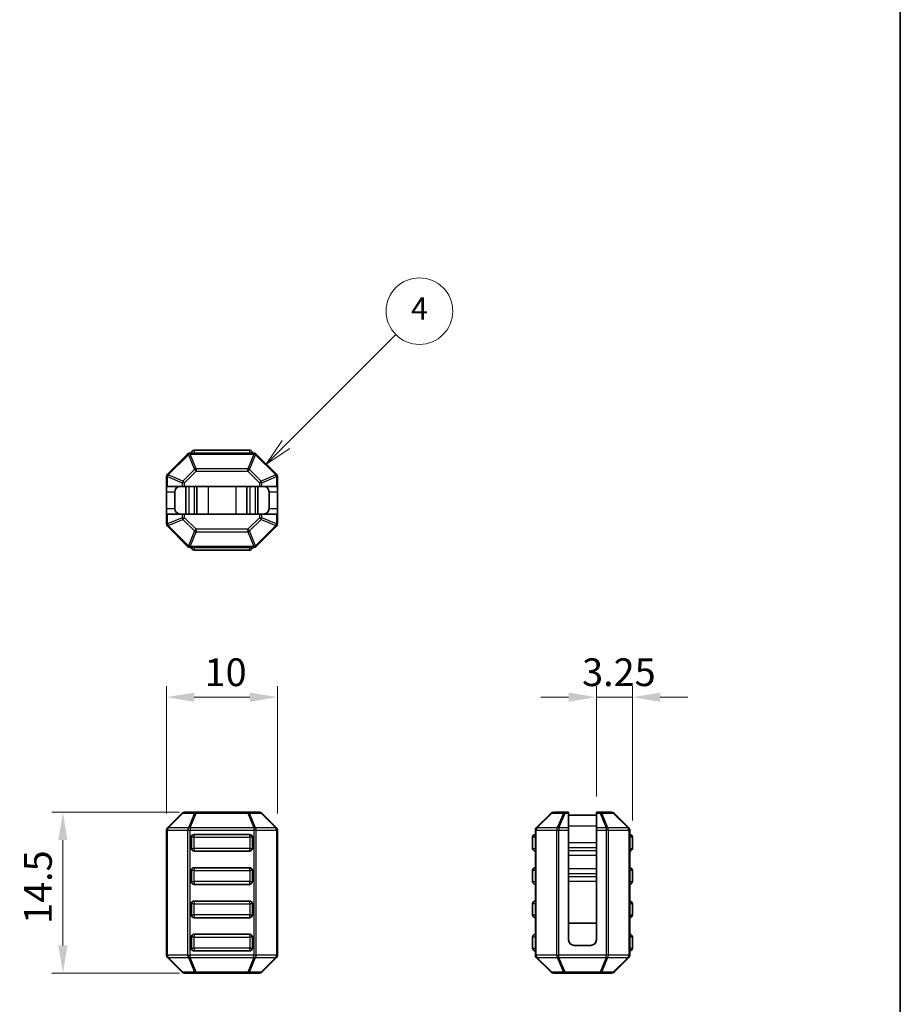
# Model space of a CAD drawing. Units: millimetres. Extents: x 14 to 406, y 8 to 289.
# Drawn here: x 326 to 406, y 111 to 200 of the extents above; entities that cross this region are included whole.
import ezdxf

# ---------------------------------------------------------------- set-up
doc = ezdxf.new("R2010")
doc.units = ezdxf.units.MM
doc.layers.get('Defpoints').update_dxf_attribs({"lineweight": 25})
for name, color, linetype, lineweight in [('Border (ISO)', 7, 'Continuous', 35), ('Dimension (ISO)', 7, 'Continuous', 18), ('Visible (ISO)', 7, 'Continuous', 35), ('Visible Narrow (ISO)', 7, 'Continuous', 25)]:
    doc.layers.add(name, color=color, linetype=linetype, lineweight=lineweight)
doc.layers.add('Symbol (TK)', color=100, linetype='Continuous', lineweight=18, true_color=0x00ff3f)
doc.styles.add('Note Text (TK)', font='txt')
doc.styles.add('Note Text (TK2)', font='txt')
doc.dimstyles.new('Default - Method 1b (TK)', dxfattribs={"dimtxt": 2.5, "dimasz": 2.5, "dimexe": 1, "dimexo": 1.5, "dimgap": 1, "dimtad": 1, "dimtoh": 1, "dimrnd": 1e-08, "dimdsep": 46, "dimtxsty": 'Note Text (TK)', "dimcen": 0.09, "dimdle": 5, "dimclrd": 100, "dimclre": 100, "dimclrt": 7, "dimadec": 1, "dimazin": 1, "dimtfac": 1, "dimtmove": 0, "dimatfit": 3, "dimfxl": 0, "dimtolj": 1, "dimlwd": -1, "dimlwe": -1, "dimarcsym": 0})

# ---------------------------------------------------------------- blocks, each defined once
blk = doc.blocks.new('図面枠 tk図枠')
at = {"layer": 'Border (ISO)'}
blk.add_line((405.5, 289), (405.5, 8), dxfattribs=at)
blk = doc.blocks.new('*D5')
at = {"layer": 'Defpoints', "color": 0, "transparency": 16777216}
for p in [(339.385, 139.168), (339.385, 127.168), (349.385, 127.168)]:
    blk.add_point(p, dxfattribs=at)
at = {"layer": 'Dimension (ISO)', "color": 100, "transparency": 16777216}
for p, q in [((339.385, 128.668), (339.385, 140.168)), ((349.385, 128.668), (349.385, 140.168)), ((346.885, 139.168), (341.885, 139.168))]:
    blk.add_line(p, q, dxfattribs=at)
for points in [[(341.885, 139.585), (341.885, 138.751), (339.385, 139.168)], [(346.885, 139.585), (346.885, 138.751), (349.385, 139.168)]]:
    blk.add_solid(points, dxfattribs=at)
at = {"layer": 'Dimension (ISO)', "color": 7, "transparency": 16777216, "insert": (342.823, 141.418), "char_height": 2.5, "attachment_point": 4, "style": 'Note Text (TK)'}
blk.add_mtext('\\A1;10', dxfattribs=at)
blk = doc.blocks.new('*D6')
at = {"layer": 'Defpoints', "color": 0, "transparency": 16777216}
for p in [(342.058, 128.792), (330.058, 114.292), (342.058, 114.292)]:
    blk.add_point(p, dxfattribs=at)
at = {"layer": 'Dimension (ISO)', "color": 100, "transparency": 16777216}
for p, q in [((340.558, 128.792), (329.058, 128.792)), ((330.058, 126.292), (330.058, 116.792)), ((340.558, 114.292), (329.058, 114.292))]:
    blk.add_line(p, q, dxfattribs=at)
for points in [[(329.641, 126.292), (330.475, 126.292), (330.058, 128.792)], [(329.641, 116.792), (330.475, 116.792), (330.058, 114.292)]]:
    blk.add_solid(points, dxfattribs=at)
at = {"layer": 'Dimension (ISO)', "color": 7, "transparency": 16777216, "insert": (327.808, 118.73), "char_height": 2.5, "attachment_point": 4, "rotation": 90, "style": 'Note Text (TK)'}
blk.add_mtext('\\A1;14.5', dxfattribs=at)
blk = doc.blocks.new('バルーン3')
at = {"layer": 'Symbol (TK)', "color": 100, "true_color": 0x00ff40}
for p, q in [((350.153, 161.943), (360.066, 171.856)), ((349.799, 162.296), (348.385, 160.175)), ((350.153, 161.943), (348.385, 160.175)), ((348.385, 160.175), (350.506, 161.589))]:
    blk.add_line(p, q, dxfattribs=at)
at = {"layer": 'Symbol (TK)'}
blk.add_circle((362.179, 173.969), 3, dxfattribs=at)
at = {"layer": 'Symbol (TK)', "color": 7, "insert": (362.179, 173.951), "char_height": 2, "attachment_point": 5, "style": 'Note Text (TK2)'}
blk.add_mtext('4', dxfattribs=at)
blk = doc.blocks.new('*D38')
at = {"layer": 'Defpoints', "color": 0, "transparency": 16777216}
for p in [(381.37, 139.168), (378.12, 128.704), (381.37, 126.542)]:
    blk.add_point(p, dxfattribs=at)
at = {"layer": 'Dimension (ISO)', "color": 100, "transparency": 16777216}
for p, q in [((378.12, 130.204), (378.12, 140.168)), ((381.37, 128.042), (381.37, 140.168)), ((375.62, 139.168), (373.12, 139.168)), ((378.12, 139.168), (381.37, 139.168)), ((383.87, 139.168), (386.37, 139.168))]:
    blk.add_line(p, q, dxfattribs=at)
for points in [[(375.62, 139.585), (375.62, 138.751), (378.12, 139.168)], [(383.87, 139.585), (383.87, 138.751), (381.37, 139.168)]]:
    blk.add_solid(points, dxfattribs=at)
at = {"layer": 'Dimension (ISO)', "color": 7, "transparency": 16777216, "insert": (376.834, 141.418), "char_height": 2.5, "attachment_point": 4, "style": 'Note Text (TK)'}
blk.add_mtext('\\A1;3.25', dxfattribs=at)

msp = doc.modelspace()

# ---------------------------------------------------------------- linework, layer by layer
at = {"layer": 'Visible (ISO)'}
for p, q in [((341.2972, 161.087), (339.473, 159.2628)), ((347.2608, 161.1749), (341.5094, 161.1749)), ((346.8851, 161.4249), (341.8851, 161.4249)), ((349.2972, 159.2628), (347.473, 161.087)), ((339.3851, 159.0506), (339.3851, 158.1749)), ((349.3851, 158.1749), (349.3851, 159.0506)), ((339.3851, 157.6749), (339.3851, 158.1749)), ((339.473, 158.1749), (339.3851, 158.1749)), ((339.473, 158.1749), (340.7972, 158.1749)), ((341.0094, 158.1749), (340.7972, 158.1749)), ((347.7608, 158.1749), (341.0094, 158.1749)), ((341.1351, 158.1749), (341.1351, 155.6749)), ((342.1351, 158.1749), (342.1351, 155.6749)), ((346.6351, 158.1749), (346.6351, 155.6749)), ((347.6351, 158.1749), (347.6351, 155.6749)), ((347.973, 158.1749), (347.7608, 158.1749)), ((347.973, 158.1749), (349.2972, 158.1749)), ((349.3851, 158.1749), (349.2972, 158.1749)), ((349.3851, 158.1749), (349.3851, 157.6749)), ((339.3851, 157.6749), (339.3851, 156.1749)), ((340.1351, 157.6749), (340.1351, 156.1749)), ((348.6351, 157.6749), (348.6351, 156.1749)), ((349.3851, 157.6749), (349.3851, 156.1749)), ((339.3851, 155.6749), (339.3851, 156.1749)), ((339.3851, 155.6749), (339.473, 155.6749)), ((339.3851, 155.6749), (339.3851, 154.7991)), ((340.7972, 155.6749), (339.473, 155.6749)), ((340.7972, 155.6749), (341.0094, 155.6749)), ((347.7608, 155.6749), (341.0094, 155.6749)), ((347.7608, 155.6749), (347.973, 155.6749)), ((349.2972, 155.6749), (347.973, 155.6749)), ((349.2972, 155.6749), (349.3851, 155.6749)), ((349.3851, 156.1749), (349.3851, 155.6749)), ((349.3851, 154.7991), (349.3851, 155.6749)), ((339.473, 154.587), (341.2972, 152.7628)), ((347.473, 152.7628), (349.2972, 154.587)), ((341.5094, 152.6749), (347.2608, 152.6749)), ((341.8851, 152.4249), (346.8851, 152.4249)), ((340.7972, 128.7043), (339.473, 127.38)), ((342.0579, 128.7921), (341.0094, 128.7921)), ((346.7123, 128.7921), (342.0579, 128.7921)), ((347.7608, 128.7921), (346.7123, 128.7921)), ((349.2972, 127.38), (347.973, 128.7043)), ((374.0326, 128.7043), (372.7083, 127.38)), ((375.2933, 128.7921), (374.2447, 128.7921)), ((375.6205, 128.7921), (375.2933, 128.7921)), ((375.6205, 128.7921), (375.6205, 128.7043)), ((375.6205, 127.38), (375.6205, 128.7043)), ((378.1205, 128.7043), (378.1205, 128.7921)), ((378.4477, 128.7921), (378.1205, 128.7921)), ((378.1205, 128.7043), (378.1205, 127.38)), ((379.4962, 128.7921), (378.4477, 128.7921)), ((381.0326, 127.38), (379.7083, 128.7043)), ((378.1205, 128.5421), (375.6205, 128.5421)), ((339.3851, 127.1679), (339.3851, 115.9164)), ((349.3851, 115.9164), (349.3851, 127.1679)), ((372.6205, 127.1679), (372.6205, 115.9164)), ((375.6205, 127.38), (375.6205, 127.1679)), ((375.6205, 117.2921), (375.6205, 127.1679)), ((378.1205, 127.1679), (378.1205, 127.38)), ((378.1205, 117.2921), (378.1205, 127.1679)), ((381.1205, 115.9164), (381.1205, 127.1679)), ((341.6351, 125.5421), (341.6351, 126.5421)), ((341.8851, 126.7921), (346.8851, 126.7921)), ((347.1351, 126.5421), (347.1351, 125.5421)), ((372.3705, 126.5421), (372.3705, 125.5421)), ((381.3705, 125.5421), (381.3705, 126.5421)), ((346.8851, 125.2921), (341.8851, 125.2921)), ((341.6351, 122.5421), (341.6351, 123.5421)), ((341.8851, 123.7921), (346.8851, 123.7921)), ((347.1351, 123.5421), (347.1351, 122.5421)), ((372.3705, 123.5421), (372.3705, 122.5421)), ((381.3705, 122.5421), (381.3705, 123.5421)), ((346.8851, 122.2921), (341.8851, 122.2921)), ((341.8851, 120.7921), (346.8851, 120.7921)), ((341.6351, 119.5421), (341.6351, 120.5421)), ((347.1351, 120.5421), (347.1351, 119.5421)), ((372.3705, 120.5421), (372.3705, 119.5421)), ((381.3705, 119.5421), (381.3705, 120.5421)), ((346.8851, 119.2921), (341.8851, 119.2921)), ((378.1205, 118.7921), (375.6205, 118.7921)), ((341.6351, 116.5421), (341.6351, 117.5421)), ((341.8851, 117.7921), (346.8851, 117.7921)), ((347.1351, 117.5421), (347.1351, 116.5421)), ((372.3705, 117.5421), (372.3705, 116.5421)), ((381.3705, 116.5421), (381.3705, 117.5421)), ((346.8851, 116.2921), (341.8851, 116.2921)), ((377.6205, 116.7921), (376.1205, 116.7921)), ((339.473, 115.7043), (340.7972, 114.38)), ((347.973, 114.38), (349.2972, 115.7043)), ((372.7083, 115.7043), (374.0326, 114.38)), ((379.7083, 114.38), (381.0326, 115.7043)), ((341.0094, 114.2921), (342.0579, 114.2921)), ((342.0579, 114.2921), (346.7123, 114.2921)), ((346.7123, 114.2921), (347.7608, 114.2921)), ((374.2447, 114.2921), (375.2933, 114.2921)), ((375.2933, 114.2921), (378.4477, 114.2921)), ((378.4477, 114.2921), (379.4962, 114.2921))]:
    msp.add_line(p, q, dxfattribs=at)
for centre, radius, start, end in [((341.5094, 160.8749), 0.3, 90, 135), ((341.8851, 161.1749), 0.25, 90, 180), ((346.8851, 161.1749), 0.25, 0, 90), ((347.2608, 160.8749), 0.3, 45, 90), ((339.6851, 159.0506), 0.3, 135, 180), ((349.0851, 159.0506), 0.3, 0, 45), ((340.6351, 157.6749), 0.5, 90, 180), ((348.1351, 157.6749), 0.5, 0, 90), ((340.6351, 156.1749), 0.5, 180, 270), ((348.1351, 156.1749), 0.5, 270, 0), ((339.6851, 154.7991), 0.3, 180, 225), ((349.0851, 154.7991), 0.3, 315, 0), ((341.5094, 152.9749), 0.3, 225, 270), ((341.8851, 152.6749), 0.25, 180, 270), ((346.8851, 152.6749), 0.25, 270, 0), ((347.2608, 152.9749), 0.3, 270, 315), ((341.0094, 128.4921), 0.3, 90, 135), ((347.7608, 128.4921), 0.3, 45, 90), ((374.2447, 128.4921), 0.3, 90, 135), ((379.4962, 128.4921), 0.3, 45, 90), ((339.6851, 127.1679), 0.3, 135, 180), ((349.0851, 127.1679), 0.3, 0, 45), ((372.9205, 127.1679), 0.3, 135, 180), ((380.8205, 127.1679), 0.3, 0, 45), ((341.8851, 126.5421), 0.25, 90, 180), ((346.8851, 126.5421), 0.25, 0, 90), ((372.6205, 126.5421), 0.25, 90, 180), ((381.1205, 126.5421), 0.25, 0, 90), ((341.8851, 125.5421), 0.25, 180, 270), ((346.8851, 125.5421), 0.25, 270, 0), ((372.6205, 125.5421), 0.25, 180, 270), ((381.1205, 125.5421), 0.25, 270, 0), ((341.8851, 123.5421), 0.25, 90, 180), ((346.8851, 123.5421), 0.25, 0, 90), ((372.6205, 123.5421), 0.25, 90, 180), ((381.1205, 123.5421), 0.25, 0, 90), ((341.8851, 122.5421), 0.25, 180, 270), ((346.8851, 122.5421), 0.25, 270, 0), ((372.6205, 122.5421), 0.25, 180, 270), ((381.1205, 122.5421), 0.25, 270, 0), ((341.8851, 120.5421), 0.25, 90, 180), ((346.8851, 120.5421), 0.25, 0, 90), ((372.6205, 120.5421), 0.25, 90, 180), ((381.1205, 120.5421), 0.25, 0, 90), ((341.8851, 119.5421), 0.25, 180, 270), ((346.8851, 119.5421), 0.25, 270, 0), ((372.6205, 119.5421), 0.25, 180, 270), ((381.1205, 119.5421), 0.25, 270, 0), ((341.8851, 117.5421), 0.25, 90, 180), ((346.8851, 117.5421), 0.25, 0, 90), ((372.6205, 117.5421), 0.25, 90, 180), ((376.1205, 117.2921), 0.5, 180, 270), ((377.6205, 117.2921), 0.5, 270, 0), ((381.1205, 117.5421), 0.25, 0, 90), ((341.8851, 116.5421), 0.25, 180, 270), ((346.8851, 116.5421), 0.25, 270, 0), ((372.6205, 116.5421), 0.25, 180, 270), ((381.1205, 116.5421), 0.25, 270, 0), ((339.6851, 115.9164), 0.3, 180, 225), ((349.0851, 115.9164), 0.3, 315, 0), ((372.9205, 115.9164), 0.3, 180, 225), ((380.8205, 115.9164), 0.3, 315, 0), ((341.0094, 114.5921), 0.3, 225, 270), ((347.7608, 114.5921), 0.3, 270, 315), ((374.2447, 114.5921), 0.3, 225, 270), ((379.4962, 114.5921), 0.3, 270, 315)]:
    msp.add_arc(centre, radius, start, end, dxfattribs=at)
at = {"layer": 'Visible Narrow (ISO)'}
for p, q in [((339.5351, 159.2006), (341.3594, 161.0249)), ((341.2972, 161.087), (341.3594, 161.0249)), ((341.3594, 161.0249), (341.9079, 159.7006)), ((341.5094, 161.087), (341.5094, 161.1749)), ((342.0579, 159.7628), (341.5094, 161.087)), ((341.5094, 161.087), (347.2608, 161.087)), ((341.8851, 161.4249), (341.8851, 161.1749)), ((347.2608, 161.087), (346.7123, 159.7628)), ((346.8623, 159.7006), (347.4108, 161.0249)), ((346.8851, 161.1749), (346.8851, 161.4249)), ((347.2608, 161.087), (347.2608, 161.1749)), ((347.473, 161.087), (347.4108, 161.0249)), ((347.4108, 161.0249), (349.2351, 159.2006)), ((339.473, 159.0506), (339.3851, 159.0506)), ((339.473, 159.2628), (339.5351, 159.2006)), ((339.473, 158.1749), (339.473, 159.0506)), ((339.473, 159.0506), (340.7972, 158.5021)), ((340.8594, 158.6521), (339.5351, 159.2006)), ((341.9079, 159.7006), (340.8594, 158.6521)), ((341.0094, 158.5021), (342.0579, 159.5506)), ((342.0579, 159.5506), (341.9079, 159.7006)), ((342.0579, 159.7628), (342.0579, 159.5506)), ((346.7123, 159.7628), (342.0579, 159.7628)), ((342.0579, 159.5506), (346.7123, 159.5506)), ((346.7123, 159.5506), (346.7123, 159.7628)), ((346.8623, 159.7006), (346.7123, 159.5506)), ((346.7123, 159.5506), (347.7608, 158.5021)), ((347.9108, 158.6521), (346.8623, 159.7006)), ((349.2351, 159.2006), (347.9108, 158.6521)), ((347.973, 158.5021), (349.2972, 159.0506)), ((349.2972, 159.2628), (349.2351, 159.2006)), ((349.2972, 159.0506), (349.3851, 159.0506)), ((349.2972, 159.0506), (349.2972, 158.1749)), ((341.0094, 158.5021), (340.7972, 158.5021)), ((340.7972, 158.5021), (340.7972, 158.1749)), ((340.8594, 158.6521), (341.0094, 158.5021)), ((341.0094, 158.1749), (341.0094, 158.5021)), ((341.3907, 158.1749), (341.3907, 155.6749)), ((341.8795, 158.1749), (341.8795, 155.6749)), ((343.1351, 158.1749), (343.1351, 155.6749)), ((345.6351, 158.1749), (345.6351, 155.6749)), ((346.8907, 158.1749), (346.8907, 155.6749)), ((347.3795, 158.1749), (347.3795, 155.6749)), ((347.7608, 158.5021), (347.9108, 158.6521)), ((347.973, 158.5021), (347.7608, 158.5021)), ((347.7608, 158.5021), (347.7608, 158.1749)), ((347.973, 158.1749), (347.973, 158.5021)), ((339.3851, 157.6749), (340.1351, 157.6749)), ((348.6351, 157.6749), (349.3851, 157.6749)), ((339.3851, 156.1749), (340.1351, 156.1749)), ((339.473, 154.7991), (339.473, 155.6749)), ((340.7972, 155.3477), (339.473, 154.7991)), ((340.7972, 155.6749), (340.7972, 155.3477)), ((340.7972, 155.3477), (341.0094, 155.3477)), ((341.0094, 155.3477), (340.8594, 155.1977)), ((341.0094, 155.3477), (341.0094, 155.6749)), ((342.0579, 154.2991), (341.0094, 155.3477)), ((347.7608, 155.3477), (346.7123, 154.2991)), ((347.7608, 155.6749), (347.7608, 155.3477)), ((347.7608, 155.3477), (347.973, 155.3477)), ((347.9108, 155.1977), (347.7608, 155.3477)), ((347.973, 155.3477), (347.973, 155.6749)), ((349.2972, 154.7991), (347.973, 155.3477)), ((348.6351, 156.1749), (349.3851, 156.1749)), ((349.2972, 155.6749), (349.2972, 154.7991)), ((339.473, 154.7991), (339.3851, 154.7991)), ((339.473, 154.587), (339.5351, 154.6491)), ((339.5351, 154.6491), (340.8594, 155.1977)), ((341.3594, 152.8249), (339.5351, 154.6491)), ((340.8594, 155.1977), (341.9079, 154.1491)), ((346.8623, 154.1491), (347.9108, 155.1977)), ((349.2351, 154.6491), (347.4108, 152.8249)), ((347.9108, 155.1977), (349.2351, 154.6491)), ((349.2972, 154.587), (349.2351, 154.6491)), ((349.2972, 154.7991), (349.3851, 154.7991)), ((341.9079, 154.1491), (341.3594, 152.8249)), ((341.5094, 152.7628), (342.0579, 154.087)), ((341.9079, 154.1491), (342.0579, 154.2991)), ((342.0579, 154.2991), (342.0579, 154.087)), ((346.7123, 154.2991), (342.0579, 154.2991)), ((342.0579, 154.087), (346.7123, 154.087)), ((346.7123, 154.2991), (346.8623, 154.1491)), ((346.7123, 154.087), (346.7123, 154.2991)), ((346.7123, 154.087), (347.2608, 152.7628)), ((347.4108, 152.8249), (346.8623, 154.1491)), ((341.2972, 152.7628), (341.3594, 152.8249)), ((341.5094, 152.7628), (341.5094, 152.6749)), ((347.2608, 152.7628), (341.5094, 152.7628)), ((341.8851, 152.6749), (341.8851, 152.4249)), ((346.8851, 152.4249), (346.8851, 152.6749)), ((347.2608, 152.7628), (347.2608, 152.6749)), ((347.473, 152.7628), (347.4108, 152.8249)), ((339.5351, 127.38), (340.8594, 128.7043)), ((340.8594, 128.7043), (341.9079, 128.7043)), ((341.9079, 128.7043), (341.3594, 127.38)), ((341.5094, 127.38), (342.0579, 128.7043)), ((342.0579, 128.7921), (342.0579, 128.7043)), ((342.0579, 128.7043), (346.7123, 128.7043)), ((346.7123, 128.7043), (346.7123, 128.7921)), ((346.7123, 128.7043), (347.2608, 127.38)), ((346.8623, 128.7043), (347.9108, 128.7043)), ((347.4108, 127.38), (346.8623, 128.7043)), ((347.9108, 128.7043), (349.2351, 127.38)), ((372.7705, 127.38), (374.0947, 128.7043)), ((374.0947, 128.7043), (375.1433, 128.7043)), ((375.1433, 128.7043), (374.5947, 127.38)), ((374.7447, 127.38), (375.2933, 128.7043)), ((375.2933, 128.7921), (375.2933, 128.7043)), ((375.2933, 128.7043), (375.6205, 128.7043)), ((378.1205, 128.7043), (378.4477, 128.7043)), ((378.4477, 128.7043), (378.4477, 128.7921)), ((378.4477, 128.7043), (378.9962, 127.38)), ((379.1462, 127.38), (378.5977, 128.7043)), ((378.5977, 128.7043), (379.6462, 128.7043)), ((379.6462, 128.7043), (380.9705, 127.38)), ((339.473, 127.1679), (339.3851, 127.1679)), ((339.473, 115.9164), (339.473, 127.1679)), ((339.473, 127.1679), (341.2972, 127.1679)), ((341.3594, 127.38), (339.5351, 127.38)), ((341.2972, 127.1679), (341.5094, 127.1679)), ((341.2972, 127.1679), (341.2972, 115.9164)), ((341.5094, 127.38), (341.5094, 127.1679)), ((347.2608, 127.38), (341.5094, 127.38)), ((341.5094, 127.1679), (347.2608, 127.1679)), ((341.5094, 115.9164), (341.5094, 127.1679)), ((347.2608, 127.38), (347.2608, 127.1679)), ((347.473, 127.1679), (347.2608, 127.1679)), ((347.2608, 127.1679), (347.2608, 115.9164)), ((349.2351, 127.38), (347.4108, 127.38)), ((347.473, 115.9164), (347.473, 127.1679)), ((347.473, 127.1679), (349.2972, 127.1679)), ((349.2972, 127.1679), (349.3851, 127.1679)), ((349.2972, 127.1679), (349.2972, 115.9164)), ((372.7083, 127.1679), (372.6205, 127.1679)), ((372.7083, 115.9164), (372.7083, 127.1679)), ((372.7083, 127.1679), (374.5326, 127.1679)), ((374.5947, 127.38), (372.7705, 127.38)), ((374.5326, 127.1679), (374.7447, 127.1679)), ((374.5326, 127.1679), (374.5326, 115.9164)), ((374.7447, 127.38), (374.7447, 127.1679)), ((375.6205, 127.38), (374.7447, 127.38)), ((374.7447, 115.9164), (374.7447, 127.1679)), ((374.7447, 127.1679), (375.6205, 127.1679)), ((378.1205, 127.5421), (375.6205, 127.5421)), ((378.9962, 127.38), (378.1205, 127.38)), ((378.1205, 127.1679), (378.9962, 127.1679)), ((378.9962, 127.38), (378.9962, 127.1679)), ((379.2083, 127.1679), (378.9962, 127.1679)), ((378.9962, 127.1679), (378.9962, 115.9164)), ((380.9705, 127.38), (379.1462, 127.38)), ((379.2083, 127.1679), (381.0326, 127.1679)), ((379.2083, 115.9164), (379.2083, 127.1679)), ((381.0326, 127.1679), (381.1205, 127.1679)), ((381.0326, 127.1679), (381.0326, 115.9164)), ((341.8851, 126.5421), (341.6351, 126.5421)), ((341.8851, 126.7921), (341.8851, 126.5421)), ((341.8851, 126.5421), (346.8851, 126.5421)), ((341.8851, 125.5421), (341.8851, 126.5421)), ((346.8851, 126.5421), (346.8851, 126.7921)), ((347.1351, 126.5421), (346.8851, 126.5421)), ((346.8851, 126.5421), (346.8851, 125.5421)), ((372.6205, 126.5421), (372.3705, 126.5421)), ((381.3705, 126.5421), (381.1205, 126.5421)), ((341.6351, 125.5421), (341.8851, 125.5421)), ((346.8851, 125.5421), (341.8851, 125.5421)), ((341.8851, 125.5421), (341.8851, 125.2921)), ((346.8851, 125.5421), (347.1351, 125.5421)), ((346.8851, 125.2921), (346.8851, 125.5421)), ((372.3705, 125.5421), (372.6205, 125.5421)), ((378.1205, 126.0375), (375.6205, 126.0375)), ((378.1205, 125.6013), (375.6205, 125.6013)), ((378.1205, 125.3273), (375.6205, 125.3273)), ((381.1205, 125.5421), (381.3705, 125.5421)), ((378.1205, 124.8912), (375.6205, 124.8912)), ((341.8851, 123.5421), (341.6351, 123.5421)), ((341.8851, 123.7921), (341.8851, 123.5421)), ((341.8851, 123.5421), (346.8851, 123.5421)), ((341.8851, 122.5421), (341.8851, 123.5421)), ((346.8851, 123.5421), (346.8851, 123.7921)), ((347.1351, 123.5421), (346.8851, 123.5421)), ((346.8851, 123.5421), (346.8851, 122.5421)), ((372.6205, 123.5421), (372.3705, 123.5421)), ((378.1205, 123.6931), (375.6205, 123.6931)), ((381.3705, 123.5421), (381.1205, 123.5421)), ((341.6351, 122.5421), (341.8851, 122.5421)), ((341.8851, 122.5421), (341.8851, 122.2921)), ((346.8851, 122.5421), (341.8851, 122.5421)), ((346.8851, 122.2921), (346.8851, 122.5421)), ((346.8851, 122.5421), (347.1351, 122.5421)), ((372.3705, 122.5421), (372.6205, 122.5421)), ((378.1205, 123.2569), (375.6205, 123.2569)), ((378.1205, 122.983), (375.6205, 122.983)), ((378.1205, 122.5468), (375.6205, 122.5468)), ((381.1205, 122.5421), (381.3705, 122.5421)), ((341.8851, 120.7921), (341.8851, 120.5421)), ((346.8851, 120.5421), (346.8851, 120.7921)), ((341.8851, 120.5421), (341.6351, 120.5421)), ((341.8851, 120.5421), (346.8851, 120.5421)), ((341.8851, 119.5421), (341.8851, 120.5421)), ((347.1351, 120.5421), (346.8851, 120.5421)), ((346.8851, 120.5421), (346.8851, 119.5421)), ((372.6205, 120.5421), (372.3705, 120.5421)), ((381.3705, 120.5421), (381.1205, 120.5421)), ((341.6351, 119.5421), (341.8851, 119.5421)), ((341.8851, 119.5421), (341.8851, 119.2921)), ((346.8851, 119.5421), (341.8851, 119.5421)), ((346.8851, 119.5421), (347.1351, 119.5421)), ((346.8851, 119.2921), (346.8851, 119.5421)), ((372.3705, 119.5421), (372.6205, 119.5421)), ((381.1205, 119.5421), (381.3705, 119.5421)), ((341.8851, 117.5421), (341.6351, 117.5421)), ((341.8851, 117.7921), (341.8851, 117.5421)), ((341.8851, 117.5421), (346.8851, 117.5421)), ((341.8851, 116.5421), (341.8851, 117.5421)), ((346.8851, 117.5421), (346.8851, 117.7921)), ((347.1351, 117.5421), (346.8851, 117.5421)), ((346.8851, 117.5421), (346.8851, 116.5421)), ((372.6205, 117.5421), (372.3705, 117.5421)), ((381.3705, 117.5421), (381.1205, 117.5421)), ((341.6351, 116.5421), (341.8851, 116.5421)), ((341.8851, 116.5421), (341.8851, 116.2921)), ((346.8851, 116.5421), (341.8851, 116.5421)), ((346.8851, 116.2921), (346.8851, 116.5421)), ((346.8851, 116.5421), (347.1351, 116.5421)), ((372.3705, 116.5421), (372.6205, 116.5421)), ((381.1205, 116.5421), (381.3705, 116.5421)), ((339.473, 115.9164), (339.3851, 115.9164)), ((341.2972, 115.9164), (339.473, 115.9164)), ((339.5351, 115.7043), (341.3594, 115.7043)), ((340.8594, 114.38), (339.5351, 115.7043)), ((341.2972, 115.9164), (341.5094, 115.9164)), ((341.3594, 115.7043), (341.9079, 114.38)), ((341.5094, 115.7043), (341.5094, 115.9164)), ((347.2608, 115.9164), (341.5094, 115.9164)), ((342.0579, 114.38), (341.5094, 115.7043)), ((341.5094, 115.7043), (347.2608, 115.7043)), ((347.2608, 115.7043), (346.7123, 114.38)), ((346.8623, 114.38), (347.4108, 115.7043)), ((347.473, 115.9164), (347.2608, 115.9164)), ((347.2608, 115.7043), (347.2608, 115.9164)), ((347.4108, 115.7043), (349.2351, 115.7043)), ((349.2972, 115.9164), (347.473, 115.9164)), ((349.2351, 115.7043), (347.9108, 114.38)), ((349.2972, 115.9164), (349.3851, 115.9164)), ((372.7083, 115.9164), (372.6205, 115.9164)), ((374.5326, 115.9164), (372.7083, 115.9164)), ((374.0947, 114.38), (372.7705, 115.7043)), ((372.7705, 115.7043), (374.5947, 115.7043)), ((374.5326, 115.9164), (374.7447, 115.9164)), ((374.5947, 115.7043), (375.1433, 114.38)), ((374.7447, 115.7043), (374.7447, 115.9164)), ((378.9962, 115.9164), (374.7447, 115.9164)), ((375.2933, 114.38), (374.7447, 115.7043)), ((374.7447, 115.7043), (378.9962, 115.7043)), ((378.9962, 115.7043), (378.4477, 114.38)), ((378.5977, 114.38), (379.1462, 115.7043)), ((379.2083, 115.9164), (378.9962, 115.9164)), ((378.9962, 115.7043), (378.9962, 115.9164)), ((379.1462, 115.7043), (380.9705, 115.7043)), ((381.0326, 115.9164), (379.2083, 115.9164)), ((380.9705, 115.7043), (379.6462, 114.38)), ((381.0326, 115.9164), (381.1205, 115.9164)), ((341.9079, 114.38), (340.8594, 114.38)), ((342.0579, 114.38), (342.0579, 114.2921)), ((346.7123, 114.38), (342.0579, 114.38)), ((346.7123, 114.2921), (346.7123, 114.38)), ((347.9108, 114.38), (346.8623, 114.38)), ((375.1433, 114.38), (374.0947, 114.38)), ((375.2933, 114.38), (375.2933, 114.2921)), ((378.4477, 114.38), (375.2933, 114.38)), ((378.4477, 114.2921), (378.4477, 114.38)), ((379.6462, 114.38), (378.5977, 114.38))]:
    msp.add_line(p, q, dxfattribs=at)
for centre, major_axis, ratio, start_param, end_param in [((341.5094, 160.8749), (0.2772, 0.1148), 0.6785983, 1.2967821, 1.8448105), ((347.2608, 160.8749), (-0.2772, 0.1148), 0.6785983, 4.4383748, 4.9864032), ((339.6851, 159.0506), (-0.1148, -0.2772), 0.6785983, 4.4383748, 4.9864032), ((342.0579, 159.5506), (-0.2772, -0.1148), 0.6785983, 4.4383748, 4.9864032), ((346.7123, 159.5506), (-0.2772, 0.1148), 0.6785983, 4.4383748, 4.9864032), ((349.0851, 159.0506), (0.1148, -0.2772), 0.6785983, 1.2967821, 1.8448105), ((341.0094, 158.5021), (-0.1148, -0.2772), 0.6785983, 4.4383748, 4.9864032), ((347.7608, 158.5021), (-0.1148, 0.2772), 0.6785983, 4.4383748, 4.9864032), ((341.0094, 155.3477), (0.1148, -0.2772), 0.6785983, 4.4383748, 4.9864032), ((347.7608, 155.3477), (0.1148, 0.2772), 0.6785983, 4.4383748, 4.9864032), ((339.6851, 154.7991), (-0.1148, 0.2772), 0.6785983, 1.2967821, 1.8448105), ((349.0851, 154.7991), (0.1148, 0.2772), 0.6785983, 4.4383748, 4.9864032), ((342.0579, 154.2991), (0.2772, -0.1148), 0.6785983, 4.4383748, 4.9864032), ((346.7123, 154.2991), (0.2772, 0.1148), 0.6785983, 4.4383748, 4.9864032), ((341.5094, 152.9749), (0.2772, -0.1148), 0.6785983, 4.4383748, 4.9864032), ((347.2608, 152.9749), (-0.2772, -0.1148), 0.6785983, 1.2967821, 1.8448105), ((341.0094, 128.4921), (-0.2121, 0.2121), 0.2810846, 5.7351569, 6.2831853), ((341.0094, 128.4921), (0, 0.3), 0.7071068, 0, 0.7853982), ((342.0579, 128.4921), (0, 0.3), 0.7071068, 0, 0.7853982), ((342.0579, 128.4921), (0.2772, -0.1148), 0.6785983, 1.8448105, 2.3928389), ((346.7123, 128.4921), (0, 0.3), 0.7071068, 5.4977871, 6.2831853), ((346.7123, 128.4921), (0.2772, 0.1148), 0.6785983, 0.7487537, 1.2967821), ((347.7608, 128.4921), (0, 0.3), 0.7071068, 5.4977871, 6.2831853), ((347.7608, 128.4921), (0.2121, 0.2121), 0.2810846, 0, 0.5480284), ((374.2447, 128.4921), (-0.2121, 0.2121), 0.2810846, 5.7351569, 6.2831853), ((374.2447, 128.4921), (0, 0.3), 0.7071068, 0, 0.7853982), ((375.2933, 128.4921), (0, 0.3), 0.7071068, 0, 0.7853982), ((375.2933, 128.4921), (0.2772, -0.1148), 0.6785983, 1.8448105, 2.3928389), ((378.4477, 128.4921), (0, 0.3), 0.7071068, 5.4977871, 6.2831853), ((378.4477, 128.4921), (0.2772, 0.1148), 0.6785983, 0.7487537, 1.2967821), ((379.4962, 128.4921), (0, 0.3), 0.7071068, 5.4977871, 6.2831853), ((379.4962, 128.4921), (0.2121, 0.2121), 0.2810846, 0, 0.5480284), ((339.6851, 127.1679), (-0.2121, 0.2121), 0.2810846, 5.7351569, 6.2831853), ((339.6851, 127.1679), (0, -0.3), 0.7071068, 3.9269908, 4.712389), ((341.5094, 127.1679), (0, -0.3), 0.7071068, 3.9269908, 4.712389), ((341.5094, 127.1679), (0.2772, -0.1148), 0.6785983, 1.8448105, 2.3928389), ((347.2608, 127.1679), (-0.2772, -0.1148), 0.6785983, 3.8903464, 4.4383748), ((347.2608, 127.1679), (0, -0.3), 0.7071068, 1.5707963, 2.3561945), ((349.0851, 127.1679), (0.2121, 0.2121), 0.2810846, 0, 0.5480284), ((349.0851, 127.1679), (0, -0.3), 0.7071068, 1.5707963, 2.3561945), ((372.9205, 127.1679), (-0.2121, 0.2121), 0.2810846, 5.7351569, 6.2831853), ((372.9205, 127.1679), (0, -0.3), 0.7071068, 3.9269908, 4.712389), ((374.7447, 127.1679), (0, -0.3), 0.7071068, 3.9269908, 4.712389), ((374.7447, 127.1679), (0.2772, -0.1148), 0.6785983, 1.8448105, 2.3928389), ((378.9962, 127.1679), (-0.2772, -0.1148), 0.6785983, 3.8903464, 4.4383748), ((378.9962, 127.1679), (0, -0.3), 0.7071068, 1.5707963, 2.3561945), ((380.8205, 127.1679), (0.2121, 0.2121), 0.2810846, 0, 0.5480284), ((380.8205, 127.1679), (0, -0.3), 0.7071068, 1.5707963, 2.3561945), ((339.6851, 115.9164), (0, 0.3), 0.7071068, 1.5707963, 2.3561945), ((339.6851, 115.9164), (-0.2121, -0.2121), 0.2810846, 0, 0.5480284), ((341.5094, 115.9164), (0, 0.3), 0.7071068, 1.5707963, 2.3561945), ((341.5094, 115.9164), (0.2772, 0.1148), 0.6785983, 3.8903464, 4.4383748), ((347.2608, 115.9164), (-0.2772, 0.1148), 0.6785983, 1.8448105, 2.3928389), ((347.2608, 115.9164), (0, 0.3), 0.7071068, 3.9269908, 4.712389), ((349.0851, 115.9164), (0, 0.3), 0.7071068, 3.9269908, 4.712389), ((349.0851, 115.9164), (0.2121, -0.2121), 0.2810846, 5.7351569, 6.2831853), ((372.9205, 115.9164), (0, 0.3), 0.7071068, 1.5707963, 2.3561945), ((372.9205, 115.9164), (-0.2121, -0.2121), 0.2810846, 0, 0.5480284), ((374.7447, 115.9164), (0, 0.3), 0.7071068, 1.5707963, 2.3561945), ((374.7447, 115.9164), (0.2772, 0.1148), 0.6785983, 3.8903464, 4.4383748), ((378.9962, 115.9164), (-0.2772, 0.1148), 0.6785983, 1.8448105, 2.3928389), ((378.9962, 115.9164), (0, 0.3), 0.7071068, 3.9269908, 4.712389), ((380.8205, 115.9164), (0, 0.3), 0.7071068, 3.9269908, 4.712389), ((380.8205, 115.9164), (0.2121, -0.2121), 0.2810846, 5.7351569, 6.2831853), ((341.0094, 114.5921), (-0.2121, -0.2121), 0.2810846, 0, 0.5480284), ((341.0094, 114.5921), (0, -0.3), 0.7071068, 5.4977871, 6.2831853), ((342.0579, 114.5921), (0, -0.3), 0.7071068, 5.4977871, 6.2831853), ((342.0579, 114.5921), (-0.2772, -0.1148), 0.6785983, 0.7487537, 1.2967821), ((346.7123, 114.5921), (-0.2772, 0.1148), 0.6785983, 1.8448105, 2.3928389), ((346.7123, 114.5921), (0, -0.3), 0.7071068, 0, 0.7853982), ((347.7608, 114.5921), (0, -0.3), 0.7071068, 0, 0.7853982), ((347.7608, 114.5921), (0.2121, -0.2121), 0.2810846, 5.7351569, 6.2831853), ((374.2447, 114.5921), (-0.2121, -0.2121), 0.2810846, 0, 0.5480284), ((374.2447, 114.5921), (0, -0.3), 0.7071068, 5.4977871, 6.2831853), ((375.2933, 114.5921), (-0.2772, -0.1148), 0.6785983, 0.7487537, 1.2967821), ((375.2933, 114.5921), (0, -0.3), 0.7071068, 5.4977871, 6.2831853), ((378.4477, 114.5921), (-0.2772, 0.1148), 0.6785983, 1.8448105, 2.3928389), ((378.4477, 114.5921), (0, -0.3), 0.7071068, 0, 0.7853982), ((379.4962, 114.5921), (0, -0.3), 0.7071068, 0, 0.7853982), ((379.4962, 114.5921), (0.2121, -0.2121), 0.2810846, 5.7351569, 6.2831853)]:
    msp.add_ellipse(centre, major_axis=major_axis, ratio=ratio, start_param=start_param, end_param=end_param, dxfattribs=at)

# ---------------------------------------------------------------- block references
msp.add_blockref('図面枠 tk図枠', (0, 0))
at = {"layer": 'Symbol (TK)'}
msp.add_blockref('バルーン3', (0, 0), dxfattribs=at)

# ---------------------------------------------------------------- dimensions: what is measured, and where the dimension line sits
at = {"layer": 'Dimension (ISO)', "color": 100, "true_color": 0x00ff3f}
dim = msp.add_linear_dim(base=(339.3851, 139.1679), p1=(349.3851, 127.1679), p2=(339.3851, 127.1679), dimstyle='Default - Method 1b (TK)', override={"dimtoh": 0, "dimdec": 2, "dimtp": 0, "dimtm": 0, "dimtdec": 2, "dimtofl": 0, "dimatfit": 1}, dxfattribs=at)
dim.commit()
dim.dimension.update_dxf_attribs({"geometry": '*D5', "text_midpoint": (344.3851, 139.1679), "dimtype": 160})
for base, p1, p2, angle, override, picture, middle in [((381.3705, 139.1679), (378.1205, 128.7043), (381.3705, 126.5421), 180, {"dimtoh": 0, "dimdec": 2, "dimtp": 0, "dimtm": 0, "dimtdec": 2, "dimtofl": 1, "dimatfit": 1}, '*D38', (379.7455, 139.1679)), ((330.0579, 114.2921), (342.0579, 128.7921), (342.0579, 114.2921), 90, {"dimtoh": 0, "dimdec": 2, "dimtp": 0, "dimtm": 0, "dimtdec": 2, "dimtofl": 0, "dimatfit": 1}, '*D6', (330.0579, 121.5421))]:
    dim = msp.add_linear_dim(base=base, p1=p1, p2=p2, angle=angle, dimstyle='Default - Method 1b (TK)', override=override, dxfattribs=at)
    dim.commit()
    dim.dimension.update_dxf_attribs({"geometry": picture, "text_midpoint": middle, "dimtype": 160})

doc.saveas('drawing.dxf')
